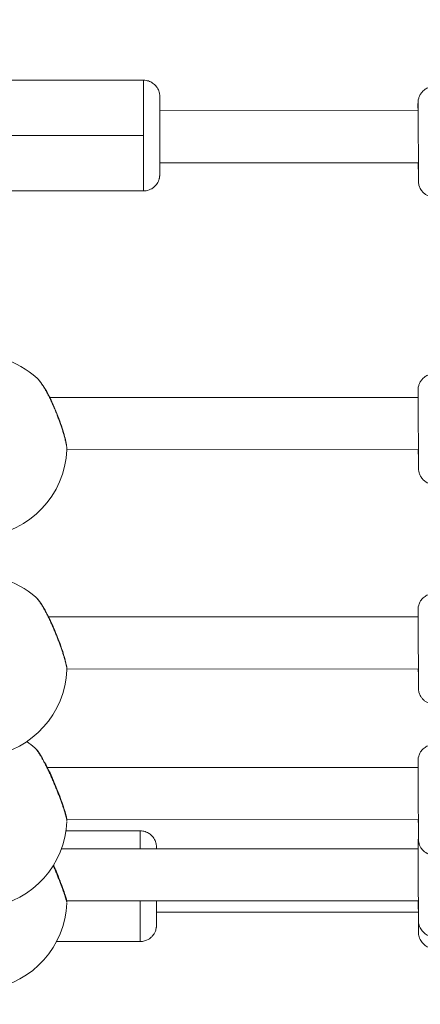
# Model space of a CAD drawing. Units: millimetres. Extents: x 5017 to 23532, y 536 to 3871.
# Drawn here: x 6977 to 7100, y 1222 to 1524 of the extents above; entities that cross this region are included whole.
import ezdxf

# ---------------------------------------------------------------- set-up
doc = ezdxf.new("R2010")
doc.units = ezdxf.units.MM
doc.styles.get("Standard").update_dxf_attribs({"font": 'arial.ttf'})
doc.dimstyles.new('ISO-25', dxfattribs={"dimtxt": 2.5, "dimasz": 2.5, "dimexe": 1.25, "dimexo": 0.625, "dimtad": 1, "dimtxsty": 'Standard', "dimcen": 2.5, "dimadec": 0, "dimazin": 0, "dimtfac": 1, "dimtmove": 0, "dimatfit": 3, "dimfxl": 1, "dimarcsym": 0})

# ---------------------------------------------------------------- blocks, each defined once
blk = doc.blocks.new('*D77')
at = {"color": 0, "lineweight": -2, "transparency": 16777216}
for p, q in [((5282.11, 2608.3), (5230.86, 2608.3)), ((5232.11, 2528.3), (5232.11, 1138.3)), ((5282.11, 1058.3), (5230.86, 1058.3))]:
    blk.add_line(p, q, dxfattribs=at)
at = {"color": 0, "transparency": 16777216}
for points in [[(5218.77, 2528.3), (5245.44, 2528.3), (5232.11, 2608.3)], [(5218.77, 1138.3), (5245.44, 1138.3), (5232.11, 1058.3)]]:
    blk.add_solid(points, dxfattribs=at)
at = {"layer": 'Defpoints', "color": 0, "transparency": 16777216}
for p in [(7300.25, 2608.3), (5232.11, 1058.3), (7300.25, 1058.3)]:
    blk.add_point(p, dxfattribs=at)
at = {"color": 0, "transparency": 16777216, "insert": (5115.52, 1833.3), "char_height": 150, "attachment_point": 5, "rotation": 90}
blk.add_mtext('155', dxfattribs=at)
blk = doc.blocks.new('A$C164a1e29')
at = {"color": 0, "linetype": 'Continuous', "lineweight": 0}
for p, q in [((-742.76, 426.06), (-696.76, 426.03)), ((-691.75, 416.7), (-612.4, 416.66)), ((-696.74, 409.03), (-742.74, 409.06)), ((-691.76, 400.7), (-612.31, 400.66)), ((-742.78, 392.06), (-696.78, 392.03)), ((-725.56, 328.64), (-612.4, 328.59)), ((-720.3, 312.64), (-612.31, 312.59)), ((-725.93, 261.3), (-612.4, 261.26)), ((-720.32, 245.29), (-720.3, 245.29)), ((-720.29, 245.29), (-612.31, 245.26)), ((-726.31, 215.03), (-612.4, 215)), ((-720.34, 199.03), (-720.34, 199.03)), ((-720.3, 199.03), (-612.3, 199)), ((-720.58, 195.58), (-697.78, 195.58)), ((-721.99, 190.08), (-612.4, 190.07)), ((-720.34, 174.08), (-612.3, 174.07)), ((-692.76, 170.58), (-612.3, 170.58)), ((-723.5, 161.58), (-697.78, 161.58))]:
    blk.add_line(p, q, dxfattribs=at)
for centre, start, end in [((-748.27, 313.81), 47.771, 73.076), ((-748.27, 313.81), 275.5671, 357.4071), ((-748.27, 246.22), 48.841, 73.3985), ((-748.27, 246.22), 278.5209, 357.4235), ((-748.27, 199.75), 49.6283, 56.0823), ((-748.27, 199.75), 279.0411, 357.4304), ((-748.27, 174.63), 279.0411, 357.4283)]:
    blk.add_arc(centre, 28, start, end, dxfattribs=at)
at = {"color": 0, "linetype": 'Continuous', "lineweight": 0, "extrusion": (0, 0, -1)}
for centre, major_axis, ratio, start_param, end_param in [((-696.77, 409.03), (0.01, 17), 0.001575, 0, 1.570796), ((-612.34, 407.08), (-0.07, 12), 0.002147, -0.36041, 4.147742), ((-607.41, 418.33), (-5, 0), 0.93575, -0.006088, 0), ((-612.34, 407.08), (-0.07, 12), 0.002147, -0.646431, -0.36041), ((-696.77, 409.03), (-0.01, -17), 0.001575, -1.570797, 0), ((-696.78, 397.03), (0, -5), 0.999999, 0, 0.000294), ((-612.34, 318.87), (-0.07, 12), 0.001734, -0.288853, 4.161454), ((-607.41, 330.4), (-5, 0), 0.95857, -0.006088, 0), ((-612.34, 318.87), (-0.07, 12), 0.001734, -0.626861, -0.288853), ((-612.34, 251.41), (-0.07, 12), 0.001313, -0.217296, 4.174199), ((-607.41, 263.15), (-5, 0), 0.976483, -0.006088, 0), ((-612.34, 251.41), (-0.07, 12), 0.001313, -0.608031, -0.217296), ((-612.34, 205.03), (-0.07, 12), 0.000884, -0.145738, 4.185935), ((-607.41, 216.94), (-5, 0), 0.989399, -0.006088, 0), ((-612.34, 205.03), (-0.07, 12), 0.000884, -0.590096, -0.145738), ((-697.78, 178.58), (0, 17), 0.001681, 0, 0.828031), ((-612.34, 179.99), (-0.07, 12), 0.000451, -0.074181, 4.196626), ((-607.41, 191.99), (-5, 0), 0.99725, -0.006088, 0), ((-612.34, 179.99), (-0.07, 12), 0.000451, -0.573219, -0.074181), ((-697.78, 178.58), (0, -17), 0.001681, -1.302749, 0), ((-612.34, 176.4), (0.07, -12), 0.000016, -1.375353, 1.064646)]:
    blk.add_ellipse(centre, major_axis=major_axis, ratio=ratio, start_param=start_param, end_param=end_param, dxfattribs=at)
at = {"color": 0, "linetype": 'Continuous', "lineweight": 0}
for points, knots in [([(-696.76, 426.03), (-696.23, 426.03), (-695.7, 425.94), (-694.73, 425.63), (-694.3, 425.4), (-693.53, 424.88), (-693.23, 424.58), (-692.65, 423.93), (-692.48, 423.62), (-692.1, 422.91), (-692.03, 422.66), (-691.83, 421.98), (-691.83, 421.86), (-691.78, 421.54), (-691.78, 421.47), (-691.77, 421.36), (-691.77, 421.33), (-691.77, 421.27), (-691.77, 421.25), (-691.76, 421.2), (-691.76, 421.17), (-691.76, 421.1), (-691.76, 421.08), (-691.76, 420.99), (-691.76, 420.94), (-691.76, 420.82), (-691.76, 420.75), (-691.76, 420.58), (-691.76, 420.49), (-691.76, 420.28), (-691.76, 420.16), (-691.76, 419.9), (-691.75, 419.76), (-691.75, 419.45), (-691.75, 419.28), (-691.75, 418.92), (-691.75, 418.73), (-691.75, 418.33), (-691.75, 418.12), (-691.75, 417.69), (-691.75, 417.46), (-691.75, 416.99), (-691.75, 416.75), (-691.75, 416.24), (-691.75, 415.98), (-691.75, 415.45), (-691.75, 415.17), (-691.75, 414.62), (-691.75, 414.33), (-691.75, 413.75), (-691.75, 413.45), (-691.75, 412.85), (-691.75, 412.54), (-691.75, 411.92), (-691.75, 411.61), (-691.75, 410.98), (-691.75, 410.67), (-691.75, 410.03), (-691.75, 409.71), (-691.75, 409.07), (-691.75, 408.74), (-691.75, 408.1), (-691.75, 407.78), (-691.75, 407.15), (-691.75, 406.84), (-691.75, 406.21), (-691.75, 405.9), (-691.75, 405.28), (-691.75, 404.98), (-691.76, 404.38), (-691.76, 404.09), (-691.76, 403.51), (-691.76, 403.23), (-691.76, 402.68), (-691.76, 402.41), (-691.76, 401.88), (-691.76, 401.62), (-691.76, 401.13), (-691.76, 400.89), (-691.76, 400.43), (-691.76, 400.21), (-691.76, 399.79), (-691.76, 399.58), (-691.76, 399.2), (-691.77, 399.01), (-691.77, 398.67), (-691.77, 398.51), (-691.77, 398.21), (-691.77, 398.08), (-691.77, 397.82), (-691.77, 397.7), (-691.77, 397.5), (-691.77, 397.41), (-691.77, 397.25), (-691.77, 397.18), (-691.77, 397.06), (-691.78, 397.02), (-691.78, 396.93), (-691.78, 396.91), (-691.78, 396.82), (-691.78, 396.79), (-691.79, 396.73), (-691.79, 396.69), (-691.8, 396.57), (-691.8, 396.5), (-691.83, 396.29), (-691.84, 396.19), (-691.92, 395.82), (-691.94, 395.63), (-692.28, 394.83), (-692.41, 394.51), (-692.96, 393.79), (-693.17, 393.54), (-693.68, 393.09), (-693.92, 392.91), (-694.68, 392.46), (-695.29, 392.2), (-696.24, 392.05), (-696.51, 392.03), (-696.78, 392.03)], [4.712389, 4.712389, 4.712389, 4.712389, 4.712893, 4.712893, 4.713449, 4.713449, 4.714181, 4.714181, 4.715337, 4.715337, 4.717601, 4.717601, 4.723379, 4.723379, 4.732641, 4.732641, 4.740038, 4.740038, 4.749422, 4.749422, 4.765781, 4.765781, 4.811248, 4.811248, 4.889164, 4.889164, 4.96804, 4.96804, 5.047108, 5.047108, 5.125407, 5.125407, 5.206364, 5.206364, 5.288412, 5.288412, 5.370477, 5.370477, 5.451476, 5.451476, 5.531216, 5.531216, 5.611999, 5.611999, 5.692786, 5.692786, 5.77254, 5.77254, 5.852119, 5.852119, 5.932733, 5.932733, 6.013348, 6.013348, 6.092932, 6.092932, 6.172473, 6.172473, 6.253047, 6.253047, 6.33362, 6.33362, 6.413162, 6.413162, 6.492703, 6.492703, 6.573274, 6.573274, 6.653844, 6.653844, 6.733381, 6.733381, 6.812956, 6.812956, 6.89356, 6.89356, 6.974159, 6.974159, 7.053723, 7.053723, 7.133434, 7.133434, 7.214167, 7.214167, 7.294888, 7.294888, 7.374568, 7.374568, 7.455132, 7.455132, 7.536648, 7.536648, 7.618063, 7.618063, 7.69843, 7.69843, 7.776206, 7.776206, 7.815094, 7.815094, 7.824307, 7.824307, 7.83475, 7.83475, 7.842104, 7.842104, 7.846553, 7.846553, 7.850268, 7.850268, 7.851911, 7.851911, 7.852598, 7.852598, 7.853045, 7.853045, 7.853727, 7.853727, 7.853982, 7.853982, 7.853982, 7.853982]), ([(-607.44, 424.11), (-607.97, 424.1), (-608.5, 424.01), (-609.47, 423.69), (-609.89, 423.47), (-610.66, 422.94), (-610.96, 422.64), (-611.53, 421.98), (-611.7, 421.68), (-612.08, 420.97), (-612.15, 420.72), (-612.34, 420.05), (-612.34, 419.92), (-612.38, 419.64), (-612.39, 419.57), (-612.4, 419.45), (-612.4, 419.42), (-612.4, 419.35), (-612.4, 419.32), (-612.41, 419.26), (-612.41, 419.23), (-612.41, 419.14), (-612.41, 419.1), (-612.41, 418.99), (-612.41, 418.93), (-612.41, 418.78), (-612.41, 418.7), (-612.41, 418.51), (-612.41, 418.41), (-612.41, 418.18), (-612.41, 418.05), (-612.41, 417.56), (-612.41, 417.14), (-612.41, 416.66)], [1.2103859, 1.2103859, 1.2103859, 1.2103859, 1.211073, 1.211073, 1.2118304, 1.2118304, 1.2128284, 1.2128284, 1.2144041, 1.2144041, 1.2174868, 1.2174868, 1.2251017, 1.2251017, 1.235059, 1.235059, 1.2438391, 1.2438391, 1.2554793, 1.2554793, 1.2769218, 1.2769218, 1.344757, 1.344757, 1.4226954, 1.4226954, 1.5015889, 1.5015889, 1.580647, 1.580647, 1.6589163, 1.6589163, 1.8587748, 1.8587748, 1.8587748, 1.8587748]), ([(-612.32, 400.66), (-612.32, 399.83), (-612.31, 399.07), (-612.31, 398.18), (-612.3, 397.96), (-612.3, 397.56), (-612.3, 397.36), (-612.3, 396.99), (-612.29, 396.82), (-612.29, 396.5), (-612.29, 396.35), (-612.29, 396.07), (-612.29, 395.94), (-612.28, 395.7), (-612.28, 395.6), (-612.28, 395.41), (-612.28, 395.33), (-612.28, 395.18), (-612.27, 395.12), (-612.27, 395.02), (-612.27, 394.99), (-612.27, 394.88), (-612.27, 394.85), (-612.26, 394.77), (-612.26, 394.75), (-612.25, 394.68), (-612.25, 394.63), (-612.23, 394.46), (-612.22, 394.36), (-612.14, 393.96), (-612.12, 393.78), (-611.82, 393.01), (-611.7, 392.69), (-611.14, 391.92), (-610.93, 391.67), (-610.42, 391.21), (-610.18, 391.02), (-609.42, 390.56), (-608.81, 390.3), (-607.83, 390.13), (-607.54, 390.1), (-607.24, 390.11)], [3.34516, 3.34516, 3.34516, 3.34516, 3.588258, 3.588258, 3.668098, 3.668098, 3.748953, 3.748953, 3.829788, 3.829788, 3.909578, 3.909578, 3.991002, 3.991002, 4.073282, 4.073282, 4.155343, 4.155343, 4.236325, 4.236325, 4.294152, 4.294152, 4.315664, 4.315664, 4.322345, 4.322345, 4.332304, 4.332304, 4.34106, 4.34106, 4.346503, 4.346503, 4.349034, 4.349034, 4.350023, 4.350023, 4.350651, 4.350651, 4.351601, 4.351601, 4.351979, 4.351979, 4.351979, 4.351979]), ([(-607.44, 335.9), (-607.97, 335.89), (-608.5, 335.8), (-609.47, 335.49), (-609.89, 335.26), (-610.67, 334.73), (-610.96, 334.43), (-611.53, 333.77), (-611.71, 333.47), (-612.08, 332.76), (-612.15, 332.51), (-612.35, 331.83), (-612.35, 331.7), (-612.39, 331.4), (-612.39, 331.33), (-612.4, 331.22), (-612.4, 331.19), (-612.41, 331.12), (-612.41, 331.1), (-612.41, 331.04), (-612.41, 331.02), (-612.41, 330.94), (-612.41, 330.91), (-612.41, 330.83), (-612.41, 330.77), (-612.41, 330.64), (-612.41, 330.57), (-612.41, 330.4), (-612.41, 330.3), (-612.41, 330.08), (-612.41, 329.96), (-612.41, 329.49), (-612.41, 329.07), (-612.41, 328.59)], [1.2819434, 1.2819434, 1.2819434, 1.2819434, 1.2824983, 1.2824983, 1.2831101, 1.2831101, 1.2839162, 1.2839162, 1.2851891, 1.2851891, 1.2876823, 1.2876823, 1.2939908, 1.2939908, 1.3034568, 1.3034568, 1.3112507, 1.3112507, 1.3212627, 1.3212627, 1.3389832, 1.3389832, 1.3899322, 1.3899322, 1.4678543, 1.4678543, 1.5467338, 1.5467338, 1.625799, 1.625799, 1.7040915, 1.7040915, 1.9104966, 1.9104966, 1.9104966, 1.9104966]), ([(-729.45, 334.54), (-729.44, 334.53), (-729.43, 334.52), (-729.42, 334.51), (-729.34, 334.43), (-729.25, 334.34), (-729.16, 334.25), (-728.98, 334.06), (-728.79, 333.83), (-728.59, 333.57), (-728.51, 333.47), (-728.43, 333.36), (-728.35, 333.25), (-728.27, 333.15), (-728.19, 333.03), (-728.11, 332.92), (-728.03, 332.8), (-727.95, 332.68), (-727.86, 332.55), (-727.78, 332.42), (-727.7, 332.29), (-727.61, 332.16), (-727.44, 331.89), (-727.27, 331.61), (-727.09, 331.31), (-726.92, 331.02), (-726.74, 330.71), (-726.56, 330.38), (-726.38, 330.06), (-726.2, 329.72), (-726.02, 329.37), (-725.84, 329.03), (-725.66, 328.67), (-725.48, 328.3), (-725.3, 327.93), (-725.12, 327.56), (-724.95, 327.17), (-724.77, 326.79), (-724.59, 326.4), (-724.42, 326)], [-9.571387, -9.571387, -9.571387, -9.571387, -9.477567, -9.477567, -9.477567, -8.845729, -8.845729, -8.845729, -7.582054, -7.582054, -7.582054, -7.108175, -7.108175, -7.108175, -6.634297, -6.634297, -6.634297, -6.160419, -6.160419, -6.160419, -5.68654, -5.68654, -5.68654, -4.738784, -4.738784, -4.738784, -3.791027, -3.791027, -3.791027, -2.84327, -2.84327, -2.84327, -1.895513, -1.895513, -1.895513, -0.947757, -0.947757, -0.947757, 0.000116, 0.000116, 0.000116, 0.000116]), ([(-729.43, 334.51), (-728.93, 334.05), (-728.46, 333.47), (-727.49, 332.09), (-727, 331.31), (-726.05, 329.62), (-725.58, 328.72), (-724.85, 327.17), (-724.56, 326.56), (-723.86, 324.95), (-723.44, 323.92), (-722.67, 321.9), (-722.31, 320.9), (-721.68, 319), (-721.4, 318.1), (-720.94, 316.46), (-720.75, 315.72), (-720.47, 314.42), (-720.37, 313.87), (-720.3, 313.15), (-720.29, 312.93), (-720.3, 312.69)], [0.073665, 0.073665, 0.073665, 0.073665, 3.937132, 3.937132, 7.535118, 7.535118, 10.891272, 10.891272, 12.98309, 12.98309, 16.263584, 16.263584, 19.469307, 19.469307, 22.585502, 22.585502, 25.621895, 25.621895, 28.63968, 28.63968, 30.092454, 30.092454, 30.092454, 30.092454]), ([(-724.42, 326), (-724.33, 325.8), (-724.25, 325.6), (-724.16, 325.4), (-724.07, 325.2), (-723.99, 325), (-723.9, 324.79), (-723.73, 324.38), (-723.57, 323.97), (-723.4, 323.56), (-723.24, 323.14), (-723.08, 322.73), (-722.93, 322.32), (-722.77, 321.9), (-722.62, 321.49), (-722.48, 321.09), (-722.19, 320.27), (-721.92, 319.46), (-721.68, 318.69), (-721.56, 318.31), (-721.44, 317.93), (-721.33, 317.57), (-721.23, 317.21), (-721.13, 316.86), (-721.04, 316.52), (-720.91, 316.07), (-720.8, 315.64), (-720.71, 315.25), (-720.61, 314.86), (-720.53, 314.5), (-720.47, 314.17), (-720.44, 314.01), (-720.41, 313.86), (-720.39, 313.72), (-720.37, 313.57), (-720.35, 313.44), (-720.33, 313.32), (-720.3, 313.07), (-720.29, 312.87), (-720.29, 312.71), (-720.3, 312.7), (-720.3, 312.69), (-720.3, 312.68)], [-53.074259, -53.074259, -53.074259, -53.074259, -52.600497, -52.600497, -52.600497, -52.126619, -52.126619, -52.126619, -51.178862, -51.178862, -51.178862, -50.231105, -50.231105, -50.231105, -49.283349, -49.283349, -49.283349, -47.387835, -47.387835, -47.387835, -46.440078, -46.440078, -46.440078, -45.492322, -45.492322, -45.492322, -44.228646, -44.228646, -44.228646, -42.964971, -42.964971, -42.964971, -42.333133, -42.333133, -42.333133, -41.701295, -41.701295, -41.701295, -40.437619, -40.437619, -40.437619, -40.338205, -40.338205, -40.338205, -40.338205]), ([(-724.42, 326), (-724.35, 325.99), (-724.31, 325.97), (-724.29, 325.93), (-724.29, 325.93)], [0.0000349, 0.0000349, 0.0000349, 0.0000349, 0.1428571, 0.154035, 0.154035, 0.154035, 0.154035]), ([(-612.32, 312.59), (-612.32, 311.8), (-612.31, 311.07), (-612.3, 310.19), (-612.3, 309.98), (-612.3, 309.56), (-612.3, 309.35), (-612.29, 308.97), (-612.29, 308.79), (-612.29, 308.45), (-612.29, 308.3), (-612.29, 308), (-612.28, 307.87), (-612.28, 307.62), (-612.28, 307.51), (-612.28, 307.3), (-612.28, 307.21), (-612.27, 307.06), (-612.27, 306.99), (-612.27, 306.88), (-612.27, 306.84), (-612.27, 306.75), (-612.27, 306.72), (-612.26, 306.62), (-612.26, 306.6), (-612.26, 306.54), (-612.25, 306.5), (-612.24, 306.36), (-612.23, 306.28), (-612.19, 306.01), (-612.17, 305.88), (-612.04, 305.38), (-612, 305.13), (-611.54, 304.28), (-611.37, 303.99), (-610.85, 303.4), (-610.63, 303.17), (-609.9, 302.61), (-609.3, 302.26), (-608.12, 301.95), (-607.68, 301.9), (-607.24, 301.9)], [3.403154, 3.403154, 3.403154, 3.403154, 3.632785, 3.632785, 3.712529, 3.712529, 3.793292, 3.793292, 3.874041, 3.874041, 3.953749, 3.953749, 4.034506, 4.034506, 4.116196, 4.116196, 4.197762, 4.197762, 4.278276, 4.278276, 4.350906, 4.350906, 4.387221, 4.387221, 4.394604, 4.394604, 4.404438, 4.404438, 4.41218, 4.41218, 4.417043, 4.417043, 4.420289, 4.420289, 4.421537, 4.421537, 4.422183, 4.422183, 4.423076, 4.423076, 4.423536, 4.423536, 4.423536, 4.423536]), ([(-729.85, 267.3), (-729.42, 266.93), (-729.07, 266.49), (-728.25, 265.37), (-727.8, 264.68), (-726.9, 263.15), (-726.45, 262.31), (-725.54, 260.53), (-725.09, 259.58), (-724.53, 258.32), (-724.41, 258.04), (-723.92, 256.93), (-723.57, 256.06), (-722.85, 254.22), (-722.48, 253.22), (-721.83, 251.36), (-721.54, 250.46), (-721.05, 248.87), (-720.84, 248.15), (-720.53, 246.92), (-720.42, 246.4), (-720.31, 245.68), (-720.28, 245.43), (-720.29, 245.12)], [0, 0, 0, 0, 3.405314, 3.405314, 6.918793, 6.918793, 10.234521, 10.234521, 13.529226, 13.529226, 14.44629, 14.44629, 17.211861, 17.211861, 20.413268, 20.413268, 23.529943, 23.529943, 26.566196, 26.566196, 29.568324, 29.568324, 31.415592, 31.415592, 31.415592, 31.415592]), ([(-729.84, 267.3), (-729.78, 267.25), (-729.72, 267.18), (-729.65, 267.11), (-729.58, 267.04), (-729.5, 266.95), (-729.42, 266.86), (-729.34, 266.76), (-729.25, 266.65), (-729.16, 266.54), (-728.98, 266.31), (-728.79, 266.05), (-728.59, 265.75), (-728.51, 265.64), (-728.43, 265.52), (-728.35, 265.4), (-728.27, 265.28), (-728.19, 265.16), (-728.11, 265.03), (-728.03, 264.9), (-727.95, 264.76), (-727.86, 264.63), (-727.78, 264.49), (-727.7, 264.35), (-727.61, 264.2), (-727.44, 263.91), (-727.27, 263.61), (-727.09, 263.3), (-726.92, 262.98), (-726.74, 262.65), (-726.56, 262.31), (-726.38, 261.97), (-726.2, 261.62), (-726.02, 261.26), (-725.84, 260.9), (-725.66, 260.53), (-725.48, 260.15), (-725.3, 259.77), (-725.12, 259.38), (-724.95, 258.99), (-724.77, 258.6), (-724.59, 258.2), (-724.42, 257.8)], [-10.700727, -10.700727, -10.700727, -10.700727, -10.109405, -10.109405, -10.109405, -9.477567, -9.477567, -9.477567, -8.845729, -8.845729, -8.845729, -7.582054, -7.582054, -7.582054, -7.108175, -7.108175, -7.108175, -6.634297, -6.634297, -6.634297, -6.160419, -6.160419, -6.160419, -5.68654, -5.68654, -5.68654, -4.738784, -4.738784, -4.738784, -3.791027, -3.791027, -3.791027, -2.84327, -2.84327, -2.84327, -1.895513, -1.895513, -1.895513, -0.947757, -0.947757, -0.947757, 0.000116, 0.000116, 0.000116, 0.000116]), ([(-607.44, 268.44), (-607.97, 268.43), (-608.5, 268.34), (-609.47, 268.02), (-609.89, 267.8), (-610.67, 267.27), (-610.96, 266.97), (-611.54, 266.31), (-611.71, 266.01), (-612.08, 265.29), (-612.15, 265.05), (-612.35, 264.36), (-612.35, 264.23), (-612.4, 263.89), (-612.4, 263.82), (-612.4, 263.72), (-612.4, 263.69), (-612.41, 263.64), (-612.41, 263.61), (-612.41, 263.57), (-612.41, 263.55), (-612.41, 263.49), (-612.41, 263.46), (-612.41, 263.37), (-612.41, 263.31), (-612.41, 263.15), (-612.41, 263.04), (-612.41, 262.8), (-612.41, 262.65), (-612.41, 262.33), (-612.41, 262.15), (-612.41, 261.74), (-612.41, 261.51), (-612.41, 261.26)], [1.3535007, 1.3535007, 1.3535007, 1.3535007, 1.3539207, 1.3539207, 1.3543838, 1.3543838, 1.3549939, 1.3549939, 1.3559573, 1.3559573, 1.3578462, 1.3578462, 1.3627243, 1.3627243, 1.3716079, 1.3716079, 1.3783241, 1.3783241, 1.3866653, 1.3866653, 1.4008495, 1.4008495, 1.4382328, 1.4382328, 1.5407416, 1.5407416, 1.645474, 1.645474, 1.7505113, 1.7505113, 1.8535794, 1.8535794, 1.9629014, 1.9629014, 1.9629014, 1.9629014]), ([(-724.42, 257.8), (-724.33, 257.6), (-724.25, 257.4), (-724.16, 257.19), (-724.07, 256.99), (-723.99, 256.79), (-723.9, 256.58), (-723.73, 256.17), (-723.57, 255.76), (-723.4, 255.34), (-723.24, 254.93), (-723.08, 254.52), (-722.93, 254.11), (-722.77, 253.7), (-722.62, 253.3), (-722.48, 252.9), (-722.19, 252.1), (-721.92, 251.32), (-721.68, 250.57), (-721.56, 250.2), (-721.44, 249.84), (-721.33, 249.5), (-721.23, 249.15), (-721.13, 248.82), (-721.04, 248.5), (-720.91, 248.08), (-720.8, 247.68), (-720.71, 247.32), (-720.61, 246.96), (-720.53, 246.63), (-720.47, 246.35), (-720.44, 246.2), (-720.41, 246.07), (-720.39, 245.95), (-720.37, 245.82), (-720.35, 245.71), (-720.33, 245.61), (-720.3, 245.4), (-720.29, 245.24), (-720.29, 245.12), (-720.29, 245.12), (-720.3, 245.11), (-720.3, 245.11)], [-53.074259, -53.074259, -53.074259, -53.074259, -52.600497, -52.600497, -52.600497, -52.126619, -52.126619, -52.126619, -51.178862, -51.178862, -51.178862, -50.231105, -50.231105, -50.231105, -49.283349, -49.283349, -49.283349, -47.387835, -47.387835, -47.387835, -46.440078, -46.440078, -46.440078, -45.492322, -45.492322, -45.492322, -44.228646, -44.228646, -44.228646, -42.964971, -42.964971, -42.964971, -42.333133, -42.333133, -42.333133, -41.701295, -41.701295, -41.701295, -40.437619, -40.437619, -40.437619, -40.401525, -40.401525, -40.401525, -40.401525]), ([(-724.42, 257.8), (-724.35, 257.8), (-724.3, 257.79), (-724.29, 257.77), (-724.29, 257.76)], [0.0000316, 0.0000316, 0.0000316, 0.0000316, 0.1428571, 0.1688099, 0.1688099, 0.1688099, 0.1688099]), ([(-612.32, 245.26), (-612.31, 244.99), (-612.31, 244.72), (-612.31, 244.21), (-612.31, 243.95), (-612.3, 243.46), (-612.3, 243.23), (-612.3, 242.78), (-612.3, 242.56), (-612.29, 242.14), (-612.29, 241.94), (-612.29, 241.56), (-612.29, 241.38), (-612.29, 241.04), (-612.28, 240.88), (-612.28, 240.58), (-612.28, 240.44), (-612.28, 240.19), (-612.28, 240.08), (-612.28, 239.87), (-612.27, 239.78), (-612.27, 239.62), (-612.27, 239.56), (-612.27, 239.44), (-612.27, 239.4), (-612.27, 239.32), (-612.27, 239.29), (-612.26, 239.21), (-612.26, 239.19), (-612.26, 239.14), (-612.26, 239.1), (-612.25, 238.99), (-612.24, 238.93), (-612.22, 238.73), (-612.21, 238.64), (-612.14, 238.31), (-612.13, 238.13), (-611.82, 237.36), (-611.71, 237.03), (-611.13, 236.24), (-610.92, 235.99), (-610.41, 235.53), (-610.16, 235.35), (-609.41, 234.89), (-608.8, 234.62), (-607.82, 234.46), (-607.53, 234.43), (-607.24, 234.44)], [3.462107, 3.462107, 3.462107, 3.462107, 3.540605, 3.540605, 3.620088, 3.620088, 3.699567, 3.699567, 3.778053, 3.778053, 3.857798, 3.857798, 3.938563, 3.938563, 4.019312, 4.019312, 4.099022, 4.099022, 4.180251, 4.180251, 4.262296, 4.262296, 4.344074, 4.344074, 4.424752, 4.424752, 4.459923, 4.459923, 4.468081, 4.468081, 4.477523, 4.477523, 4.484224, 4.484224, 4.488306, 4.488306, 4.4917, 4.4917, 4.493302, 4.493302, 4.493903, 4.493903, 4.494286, 4.494286, 4.494865, 4.494865, 4.495093, 4.495093, 4.495093, 4.495093]), ([(-730.14, 221.08), (-730.13, 221.08), (-730.13, 221.07), (-730.13, 221.07), (-730.12, 221.06), (-730.11, 221.06), (-730.11, 221.05), (-730.1, 221.05), (-730.1, 221.04), (-730.09, 221.04), (-730.08, 221.03), (-730.08, 221.03), (-730.07, 221.02), (-730.07, 221.02), (-730.06, 221.01), (-730.06, 221.01), (-730.06, 221.01), (-730.06, 221), (-730.05, 221), (-730.05, 221), (-730.05, 220.99), (-730.04, 220.99), (-730.04, 220.99), (-730.04, 220.99), (-730.04, 220.99), (-730.04, 220.99), (-730.04, 220.98), (-730.03, 220.98), (-730.03, 220.98), (-730.03, 220.98), (-730.03, 220.98), (-729.93, 220.87), (-729.8, 220.72), (-729.65, 220.53), (-729.58, 220.44), (-729.5, 220.33), (-729.42, 220.22), (-729.34, 220.1), (-729.25, 219.98), (-729.16, 219.85), (-728.98, 219.58), (-728.79, 219.28), (-728.59, 218.95), (-728.51, 218.83), (-728.43, 218.7), (-728.35, 218.57), (-728.27, 218.44), (-728.19, 218.3), (-728.11, 218.16), (-728.03, 218.02), (-727.95, 217.87), (-727.86, 217.73), (-727.78, 217.58), (-727.7, 217.43), (-727.61, 217.27), (-727.44, 216.96), (-727.27, 216.64), (-727.09, 216.31), (-726.92, 215.98), (-726.74, 215.63), (-726.56, 215.28), (-726.38, 214.92), (-726.2, 214.55), (-726.02, 214.18), (-725.84, 213.81), (-725.66, 213.43), (-725.48, 213.04), (-725.3, 212.65), (-725.12, 212.26), (-724.95, 211.86), (-724.77, 211.46), (-724.59, 211.06), (-724.42, 210.66)], [-11.81962, -11.81962, -11.81962, -11.81962, -11.767979, -11.767979, -11.767979, -11.688999, -11.688999, -11.688999, -11.61002, -11.61002, -11.61002, -11.53104, -11.53104, -11.53104, -11.49155, -11.49155, -11.49155, -11.45206, -11.45206, -11.45206, -11.41257, -11.41257, -11.41257, -11.392825, -11.392825, -11.392825, -11.382953, -11.382953, -11.382953, -11.37308, -11.37308, -11.37308, -10.109405, -10.109405, -10.109405, -9.477567, -9.477567, -9.477567, -8.845729, -8.845729, -8.845729, -7.582054, -7.582054, -7.582054, -7.108175, -7.108175, -7.108175, -6.634297, -6.634297, -6.634297, -6.160419, -6.160419, -6.160419, -5.68654, -5.68654, -5.68654, -4.738784, -4.738784, -4.738784, -3.791027, -3.791027, -3.791027, -2.84327, -2.84327, -2.84327, -1.895513, -1.895513, -1.895513, -0.947757, -0.947757, -0.947757, 0.000116, 0.000116, 0.000116, 0.000116]), ([(-730.12, 221.07), (-729.9, 220.87), (-729.73, 220.69), (-729.29, 220.14), (-729.01, 219.75), (-728.31, 218.69), (-727.89, 217.98), (-727.03, 216.44), (-726.59, 215.61), (-725.71, 213.84), (-725.26, 212.88), (-724.65, 211.5), (-724.46, 211.08), (-723.86, 209.67), (-723.44, 208.66), (-722.68, 206.7), (-722.33, 205.74), (-721.7, 203.98), (-721.42, 203.15), (-720.96, 201.72), (-720.77, 201.09), (-720.49, 200.04), (-720.39, 199.64), (-720.31, 199.09), (-720.28, 198.91), (-720.29, 198.66)], [0.036013, 0.036013, 0.036013, 0.036013, 1.824884, 1.824884, 4.606112, 4.606112, 8.031428, 8.031428, 11.245271, 11.245271, 14.499877, 14.499877, 15.866401, 15.866401, 19.108274, 19.108274, 22.284746, 22.284746, 25.374843, 25.374843, 28.383061, 28.383061, 31.370583, 31.370583, 32.690953, 32.690953, 32.690953, 32.690953]), ([(-607.44, 222.06), (-607.98, 222.06), (-608.5, 221.97), (-609.47, 221.65), (-609.89, 221.42), (-610.67, 220.9), (-610.97, 220.6), (-611.54, 219.94), (-611.71, 219.63), (-612.08, 218.92), (-612.15, 218.67), (-612.36, 217.98), (-612.35, 217.85), (-612.41, 217.44), (-612.4, 217.4), (-612.41, 217.3), (-612.41, 217.28), (-612.41, 217.23), (-612.41, 217.21), (-612.41, 217.17), (-612.41, 217.16), (-612.41, 217.11), (-612.41, 217.1), (-612.41, 216.98), (-612.41, 216.9), (-612.41, 216.67), (-612.41, 216.58), (-612.41, 216.37), (-612.41, 216.25), (-612.41, 215.98), (-612.41, 215.83), (-612.41, 215.52), (-612.41, 215.35), (-612.41, 215.11), (-612.41, 215.06), (-612.41, 215)], [1.425058, 1.425058, 1.425058, 1.425058, 1.4253409, 1.4253409, 1.4256528, 1.4256528, 1.4260638, 1.4260638, 1.4267128, 1.4267128, 1.4279861, 1.4279861, 1.4313265, 1.4313265, 1.4393058, 1.4393058, 1.4447857, 1.4447857, 1.4513146, 1.4513146, 1.4619277, 1.4619277, 1.4875317, 1.4875317, 1.6501122, 1.6501122, 1.7349752, 1.7349752, 1.8210903, 1.8210903, 1.9072388, 1.9072388, 1.9921683, 1.9921683, 2.0161394, 2.0161394, 2.0161394, 2.0161394]), ([(-724.42, 210.66), (-724.35, 210.67), (-724.3, 210.68), (-724.29, 210.67), (-724.28, 210.66)], [0.0000289, 0.0000289, 0.0000289, 0.0000289, 0.1428571, 0.1832956, 0.1832956, 0.1832956, 0.1832956]), ([(-724.42, 210.66), (-724.33, 210.45), (-724.25, 210.25), (-724.16, 210.05), (-724.07, 209.84), (-723.99, 209.64), (-723.9, 209.43), (-723.73, 209.02), (-723.57, 208.61), (-723.4, 208.2), (-723.24, 207.79), (-723.08, 207.38), (-722.93, 206.98), (-722.77, 206.58), (-722.62, 206.19), (-722.48, 205.8), (-722.19, 205.02), (-721.92, 204.26), (-721.68, 203.55), (-721.56, 203.19), (-721.44, 202.85), (-721.33, 202.53), (-721.23, 202.2), (-721.13, 201.89), (-721.04, 201.59), (-720.91, 201.2), (-720.8, 200.83), (-720.71, 200.51), (-720.61, 200.18), (-720.53, 199.89), (-720.47, 199.64), (-720.44, 199.51), (-720.41, 199.4), (-720.39, 199.29), (-720.37, 199.19), (-720.35, 199.1), (-720.33, 199.01), (-720.3, 198.85), (-720.29, 198.73), (-720.29, 198.66)], [-53.074259, -53.074259, -53.074259, -53.074259, -52.600497, -52.600497, -52.600497, -52.126619, -52.126619, -52.126619, -51.178862, -51.178862, -51.178862, -50.231105, -50.231105, -50.231105, -49.283349, -49.283349, -49.283349, -47.387835, -47.387835, -47.387835, -46.440078, -46.440078, -46.440078, -45.492322, -45.492322, -45.492322, -44.228646, -44.228646, -44.228646, -42.964971, -42.964971, -42.964971, -42.333133, -42.333133, -42.333133, -41.701295, -41.701295, -41.701295, -40.464375, -40.464375, -40.464375, -40.464375]), ([(-612.31, 199), (-612.31, 198.75), (-612.31, 198.51), (-612.31, 198.01), (-612.3, 197.75), (-612.3, 197.25), (-612.3, 197.01), (-612.3, 196.54), (-612.29, 196.32), (-612.29, 195.89), (-612.29, 195.68), (-612.29, 195.3), (-612.29, 195.11), (-612.28, 194.76), (-612.28, 194.6), (-612.28, 194.29), (-612.28, 194.15), (-612.28, 193.9), (-612.28, 193.78), (-612.27, 193.46), (-612.27, 193.29), (-612.27, 193.12), (-612.27, 193.07), (-612.27, 193), (-612.27, 192.98), (-612.27, 192.92), (-612.27, 192.9), (-612.26, 192.83), (-612.26, 192.82), (-612.26, 192.78), (-612.26, 192.74), (-612.25, 192.64), (-612.25, 192.58), (-612.21, 192.31), (-612.21, 192.2), (-612.06, 191.63), (-612.03, 191.39), (-611.6, 190.56), (-611.44, 190.26), (-610.92, 189.64), (-610.7, 189.41), (-609.97, 188.83), (-609.38, 188.46), (-608.17, 188.13), (-607.7, 188.06), (-607.24, 188.06)], [3.52206, 3.52206, 3.52206, 3.52206, 3.59425, 3.59425, 3.673808, 3.673808, 3.754394, 3.754394, 3.834977, 3.834977, 3.914525, 3.914525, 3.994243, 3.994243, 4.07498, 4.07498, 4.155702, 4.155702, 4.235387, 4.235387, 4.398694, 4.398694, 4.482672, 4.482672, 4.524661, 4.524661, 4.543682, 4.543682, 4.547757, 4.547757, 4.55399, 4.55399, 4.559582, 4.559582, 4.563117, 4.563117, 4.564884, 4.564884, 4.56559, 4.56559, 4.565935, 4.565935, 4.566403, 4.566403, 4.566651, 4.566651, 4.566651, 4.566651]), ([(-697.78, 195.58), (-697.25, 195.58), (-696.72, 195.49), (-695.75, 195.18), (-695.32, 194.96), (-694.55, 194.44), (-694.25, 194.14), (-693.67, 193.48), (-693.5, 193.18), (-693.12, 192.47), (-693.05, 192.22), (-692.85, 191.54), (-692.85, 191.42), (-692.8, 191.11), (-692.8, 191.04), (-692.79, 190.93), (-692.79, 190.9), (-692.79, 190.84), (-692.78, 190.81), (-692.78, 190.76), (-692.78, 190.74), (-692.78, 190.66), (-692.78, 190.63), (-692.78, 190.47), (-692.78, 190.32), (-692.77, 190.08)], [4.7123885, 4.7123885, 4.7123885, 4.7123885, 4.7129264, 4.7129264, 4.7135195, 4.7135195, 4.7143009, 4.7143009, 4.7155348, 4.7155348, 4.717952, 4.717952, 4.7240855, 4.7240855, 4.7334849, 4.7334849, 4.7411479, 4.7411479, 4.7509511, 4.7509511, 4.7682145, 4.7682145, 4.8172839, 4.8172839, 5.0108056, 5.0108056, 5.0108056, 5.0108056]), ([(-612.4, 190.07), (-612.41, 190.61), (-612.41, 191.05), (-612.41, 191.69), (-612.41, 191.88), (-612.41, 192), (-612.41, 192.02), (-612.41, 192.04), (-612.41, 192.05), (-612.41, 192.08), (-612.41, 192.09), (-612.41, 192.12), (-612.41, 192.13), (-612.41, 192.17), (-612.41, 192.2), (-612.41, 192.25), (-612.41, 192.27), (-612.4, 192.35), (-612.4, 192.39), (-612.39, 192.54), (-612.37, 192.65), (-612.34, 192.9), (-612.31, 193.06), (-612.27, 193.2)], [38.289505, 38.289505, 38.289505, 38.289505, 41.2849, 41.2849, 44.274148, 44.274148, 44.686838, 44.686838, 44.841754, 44.841754, 44.949199, 44.949199, 45.026393, 45.026393, 45.111898, 45.111898, 45.195754, 45.195754, 45.336939, 45.336939, 45.653333, 45.653333, 46.114351, 46.114351, 46.114351, 46.114351]), ([(-724.42, 184.81), (-724.35, 184.84), (-724.3, 184.86), (-724.28, 184.87), (-724.28, 184.87)], [0.0000266, 0.0000266, 0.0000266, 0.0000266, 0.1428571, 0.1976101, 0.1976101, 0.1976101, 0.1976101]), ([(-724.42, 184.81), (-724.33, 184.61), (-724.25, 184.41), (-724.16, 184.2), (-724.07, 184), (-723.99, 183.79), (-723.9, 183.59), (-723.73, 183.18), (-723.57, 182.77), (-723.4, 182.37), (-723.24, 181.97), (-723.08, 181.57), (-722.93, 181.17), (-722.77, 180.78), (-722.62, 180.39), (-722.48, 180.02), (-722.19, 179.26), (-721.92, 178.53), (-721.68, 177.86), (-721.56, 177.52), (-721.44, 177.2), (-721.33, 176.89), (-721.23, 176.59), (-721.13, 176.3), (-721.04, 176.03), (-720.91, 175.67), (-720.8, 175.33), (-720.71, 175.04), (-720.61, 174.75), (-720.53, 174.49), (-720.47, 174.28), (-720.44, 174.18), (-720.41, 174.08), (-720.39, 174), (-720.37, 173.92), (-720.35, 173.84), (-720.33, 173.78), (-720.31, 173.66), (-720.29, 173.59), (-720.29, 173.55)], [-53.074259, -53.074259, -53.074259, -53.074259, -52.600497, -52.600497, -52.600497, -52.126619, -52.126619, -52.126619, -51.178862, -51.178862, -51.178862, -50.231105, -50.231105, -50.231105, -49.283349, -49.283349, -49.283349, -47.387835, -47.387835, -47.387835, -46.440078, -46.440078, -46.440078, -45.492322, -45.492322, -45.492322, -44.228646, -44.228646, -44.228646, -42.964971, -42.964971, -42.964971, -42.333133, -42.333133, -42.333133, -41.701295, -41.701295, -41.701295, -40.527153, -40.527153, -40.527153, -40.527153]), ([(-724.39, 185.13), (-724.36, 185.04), (-724.32, 184.96), (-724.05, 184.33), (-723.83, 183.79), (-723.21, 182.28), (-722.82, 181.31), (-722.13, 179.5), (-721.82, 178.65), (-721.28, 177.15), (-721.05, 176.48), (-720.69, 175.39), (-720.56, 174.95), (-720.42, 174.46), (-720.39, 174.33), (-720.34, 174.12), (-720.33, 174.05), (-720.31, 173.91), (-720.3, 173.85), (-720.29, 173.72), (-720.29, 173.64), (-720.29, 173.55)], [16.96274, 16.96274, 16.96274, 16.96274, 17.241404, 17.241404, 18.993026, 18.993026, 22.188053, 22.188053, 25.302163, 25.302163, 28.326223, 28.326223, 31.281817, 31.281817, 32.598474, 32.598474, 33.254822, 33.254822, 33.593638, 33.593638, 33.947475, 33.947475, 33.947475, 33.947475]), ([(-692.76, 174.08), (-692.76, 173.81), (-692.76, 173.55), (-692.76, 173), (-692.76, 172.72), (-692.76, 172.17), (-692.76, 171.9), (-692.76, 171.38), (-692.76, 171.12), (-692.76, 170.63), (-692.76, 170.39), (-692.77, 169.94), (-692.77, 169.72), (-692.77, 169.3), (-692.77, 169.09), (-692.77, 168.71), (-692.77, 168.53), (-692.77, 168.19), (-692.77, 168.03), (-692.77, 167.74), (-692.77, 167.6), (-692.77, 167.35), (-692.77, 167.24), (-692.77, 167.03), (-692.77, 166.94), (-692.78, 166.78), (-692.78, 166.72), (-692.78, 166.61), (-692.78, 166.56), (-692.78, 166.47), (-692.78, 166.45), (-692.78, 166.35), (-692.79, 166.33), (-692.79, 166.27), (-692.79, 166.23), (-692.8, 166.09), (-692.81, 166.02), (-692.84, 165.77), (-692.86, 165.65), (-692.97, 165.21), (-693, 164.98), (-693.4, 164.15), (-693.56, 163.84), (-694.08, 163.21), (-694.3, 162.97), (-695.02, 162.38), (-695.61, 162), (-696.83, 161.66), (-697.3, 161.58), (-697.78, 161.58)], [6.667549, 6.667549, 6.667549, 6.667549, 6.739649, 6.739649, 6.819232, 6.819232, 6.899843, 6.899843, 6.980449, 6.980449, 7.060019, 7.060019, 7.139752, 7.139752, 7.220505, 7.220505, 7.301244, 7.301244, 7.380942, 7.380942, 7.461632, 7.461632, 7.543262, 7.543262, 7.624775, 7.624775, 7.705238, 7.705238, 7.77961, 7.77961, 7.816795, 7.816795, 7.824722, 7.824722, 7.834771, 7.834771, 7.842377, 7.842377, 7.847095, 7.847095, 7.850538, 7.850538, 7.851931, 7.851931, 7.8526, 7.8526, 7.853501, 7.853501, 7.853981, 7.853981, 7.853981, 7.853981]), ([(-607.24, 163.02), (-607.78, 163.02), (-608.32, 163.1), (-609.34, 163.44), (-609.82, 163.69), (-610.68, 164.33), (-611.06, 164.72), (-611.67, 165.59), (-611.9, 166.08), (-612.13, 166.84), (-612.19, 167.09), (-612.24, 167.47), (-612.25, 167.59), (-612.26, 167.74), (-612.26, 167.77), (-612.26, 167.81), (-612.26, 167.82), (-612.26, 167.85), (-612.26, 167.87), (-612.27, 167.89), (-612.27, 167.9), (-612.27, 167.93), (-612.27, 167.93), (-612.27, 167.96), (-612.27, 167.98), (-612.27, 168.04), (-612.27, 168.09), (-612.27, 168.39), (-612.27, 168.79), (-612.28, 169.85), (-612.29, 170.46), (-612.29, 171.87), (-612.3, 172.67), (-612.31, 173.72), (-612.31, 173.89), (-612.31, 174.07)], [0, 0, 0, 0, 1.62146, 1.62146, 3.213629, 3.213629, 4.806849, 4.806849, 6.400017, 6.400017, 7.188141, 7.188141, 7.546387, 7.546387, 7.640492, 7.640492, 7.695812, 7.695812, 7.776782, 7.776782, 7.865261, 7.865261, 8.02356, 8.02356, 8.433565, 8.433565, 9.663323, 9.663323, 13.347706, 13.347706, 16.470234, 16.470234, 19.573928, 19.573928, 20.184631, 20.184631, 20.184631, 20.184631]), ([(-607.24, 159.43), (-607.78, 159.43), (-608.32, 159.52), (-609.34, 159.85), (-609.82, 160.1), (-610.68, 160.74), (-611.06, 161.13), (-611.67, 162), (-611.9, 162.49), (-612.13, 163.25), (-612.19, 163.51), (-612.24, 163.9), (-612.25, 164.03), (-612.26, 164.21), (-612.26, 164.26), (-612.27, 164.33), (-612.27, 164.34), (-612.27, 164.36), (-612.27, 164.37), (-612.27, 164.37), (-612.27, 164.38), (-612.27, 164.38), (-612.27, 164.38), (-612.27, 164.39), (-612.27, 164.39), (-612.27, 164.4), (-612.27, 164.4), (-612.27, 164.4), (-612.27, 164.41), (-612.27, 164.42), (-612.27, 164.44), (-612.27, 164.56), (-612.27, 164.73), (-612.27, 165.3), (-612.27, 165.75), (-612.28, 166.87), (-612.29, 167.55), (-612.29, 169), (-612.3, 169.77), (-612.3, 170.58)], [0, 0, 0, 0, 1.621457, 1.621457, 3.213624, 3.213624, 4.806842, 4.806842, 6.400023, 6.400023, 7.188897, 7.188897, 7.58749, 7.58749, 7.736919, 7.736919, 7.777481, 7.777481, 7.79778, 7.79778, 7.807844, 7.807844, 7.828123, 7.828123, 7.909238, 7.909238, 7.998905, 7.998905, 8.267871, 8.267871, 9.075159, 9.075159, 11.508288, 11.508288, 14.619699, 14.619699, 17.720445, 17.720445, 20.51849, 20.51849, 20.51849, 20.51849])]:
    blk.add_open_spline(points, degree=3, knots=knots, dxfattribs=at)
blk.add_open_spline([(-724.49, 184.97), (-724.46, 184.92), (-724.44, 184.87), (-724.42, 184.81)], degree=3, dxfattribs=at)
blk = doc.blocks.new('agms 64 top')
blk.add_blockref('A$C164a1e29', (7711.39, 1079.18))

msp = doc.modelspace()

# ---------------------------------------------------------------- block references
msp.add_blockref('agms 64 top', (0, 0))

# ---------------------------------------------------------------- dimensions: what is measured, and where the dimension line sits
dim = msp.add_linear_dim(base=(5232.105, 1058.297), p1=(7300.25, 2608.297), p2=(7300.25, 1058.297), angle=90, text='155', dimstyle='ISO-25', override={"dimtxt": 150, "dimasz": 80, "dimgap": 40, "dimtad": 2, "dimfxl": 50, "dimfxlon": 1})
dim.commit()
dim.dimension.update_dxf_attribs({"geometry": '*D77', "text_midpoint": (5115.52, 1833.297)})

doc.saveas('drawing.dxf')
